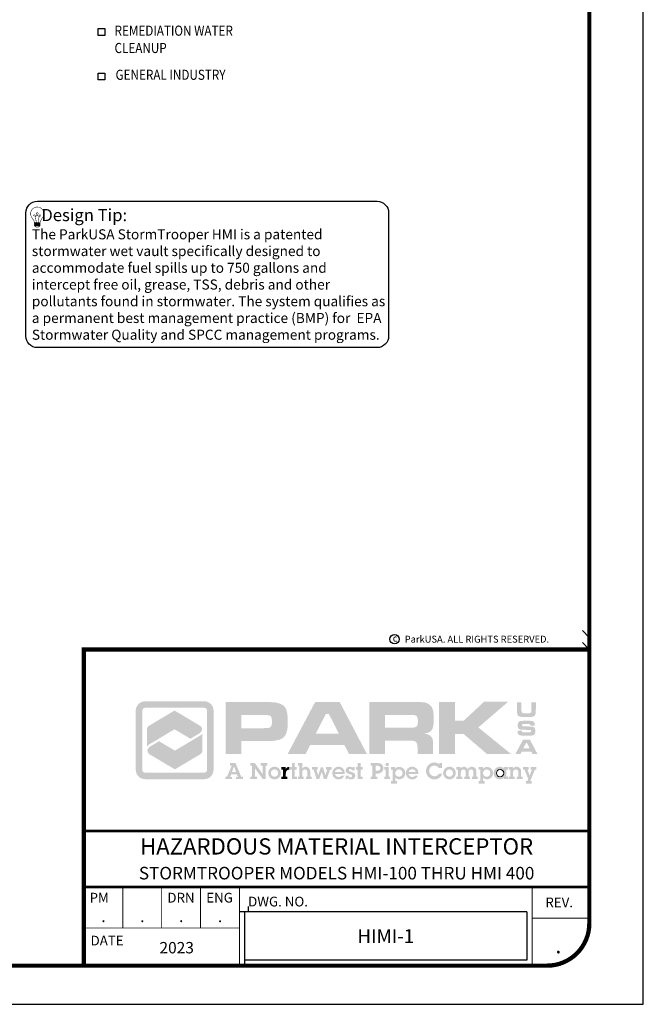
# Model space of a CAD drawing. Extents: x 21 to 564, y 7 to 358.
# Drawn here: x 440 to 564, y 7 to 202 of the extents above; entities that cross this region are included whole.
import ezdxf
from ezdxf.enums import TextEntityAlignment as Align

# ---------------------------------------------------------------- set-up
doc = ezdxf.new("R2010")
doc.units = 0
doc.header["$MEASUREMENT"] = 0
for name, color, linetype in [('DIM', 1, 'Continuous'), ('Layer 1', 7, 'Continuous'), ('SHT', 1, 'Continuous'), ('SPECS', 7, 'Continuous')]:
    doc.layers.add(name, color=color, linetype=linetype)
doc.layers.add('NO PRINT', color=7, linetype='Continuous', plot=False)
doc.styles.add('COMPLEX', font='helv.shx')
doc.styles.add('SIMPLEX', font='SIMPLEX', dxfattribs={"width": 0.9})

# ---------------------------------------------------------------- blocks, each defined once
blk = doc.blocks.new('A$Cc76bf708')
at = {"layer": 'Layer 1', "true_color": 0x0092cb}
h = blk.add_hatch(color=142, dxfattribs=at)
h.dxf.hatch_style = 2
edge = h.paths.add_edge_path()
edge.add_spline(control_points=[(9.743, 4.2), (9.743, 4.2), (4.963, 4.2), (4.963, 4.2), (4.542, 4.2), (4.2, 4.542), (4.2, 4.963), (4.2, 4.963), (4.2, 9.743), (4.2, 9.743), (4.2, 10.164), (4.542, 10.506), (4.963, 10.506), (4.963, 10.506), (9.743, 10.506), (9.743, 10.506), (10.164, 10.506), (10.506, 10.164), (10.506, 9.743), (10.506, 9.743), (10.506, 4.963), (10.506, 4.963), (10.506, 4.542), (10.164, 4.2), (9.743, 4.2)], knot_values=[0, 0, 0, 0, 1, 1, 1, 2, 2, 2, 3, 3, 3, 4, 4, 4, 5, 5, 5, 6, 6, 6, 7, 7, 7, 8, 8, 8, 8], degree=3, periodic=0)
edge = h.paths.add_edge_path()
edge.add_spline(control_points=[(4.963, 9.979), (4.833, 9.979), (4.727, 9.873), (4.727, 9.743), (4.727, 9.743), (4.727, 4.963), (4.727, 4.963), (4.727, 4.833), (4.833, 4.727), (4.963, 4.727), (4.963, 4.727), (9.743, 4.727), (9.743, 4.727), (9.873, 4.727), (9.979, 4.833), (9.979, 4.963), (9.979, 4.963), (9.979, 9.743), (9.979, 9.743), (9.979, 9.873), (9.873, 9.979), (9.743, 9.979), (9.743, 9.979), (4.963, 9.979), (4.963, 9.979)], knot_values=[0, 0, 0, 0, 1, 1, 1, 2, 2, 2, 3, 3, 3, 4, 4, 4, 5, 5, 5, 6, 6, 6, 7, 7, 7, 8, 8, 8, 8], degree=3, periodic=0)
at = {"layer": 'Layer 1', "true_color": 0x004677}
h = blk.add_hatch(color=156, dxfattribs=at)
edge = h.paths.add_edge_path()
edge.add_spline(control_points=[(11.475, 6.25), (11.475, 6.25), (11.475, 10.449), (11.475, 10.449), (11.475, 10.449), (14.352, 10.449), (14.352, 10.449), (14.922, 10.449), (15.289, 10.438), (15.453, 10.415), (15.87, 10.36), (16.151, 10.226), (16.298, 10.014), (16.444, 9.802), (16.518, 9.423), (16.518, 8.877), (16.518, 8.358), (16.457, 7.994), (16.336, 7.785), (16.254, 7.643), (16.139, 7.536), (15.992, 7.462), (15.844, 7.388), (15.642, 7.337), (15.386, 7.308), (15.203, 7.287), (14.863, 7.277), (14.364, 7.277), (14.364, 7.277), (12.755, 7.277), (12.755, 7.277), (12.755, 7.277), (12.755, 6.25), (12.755, 6.25), (12.755, 6.25), (11.475, 6.25), (11.475, 6.25)], knot_values=[0, 0, 0, 0, 1, 1, 1, 2, 2, 2, 3, 3, 3, 4, 4, 4, 5, 5, 5, 6, 6, 6, 7, 7, 7, 8, 8, 8, 9, 9, 9, 10, 10, 10, 11, 11, 11, 12, 12, 12, 12], degree=3, periodic=0)
edge = h.paths.add_edge_path()
edge.add_spline(control_points=[(12.755, 8.326), (12.755, 8.326), (14.355, 8.326), (14.355, 8.326), (14.646, 8.328), (14.824, 8.333), (14.889, 8.339), (14.953, 8.345), (15.011, 8.361), (15.063, 8.388), (15.128, 8.423), (15.173, 8.476), (15.198, 8.546), (15.223, 8.617), (15.235, 8.727), (15.235, 8.877), (15.235, 9.027), (15.219, 9.137), (15.189, 9.206), (15.158, 9.276), (15.104, 9.326), (15.026, 9.357), (14.968, 9.38), (14.745, 9.394), (14.355, 9.4), (14.355, 9.4), (12.755, 9.4), (12.755, 9.4), (12.755, 9.4), (12.755, 8.326), (12.755, 8.326)], knot_values=[0, 0, 0, 0, 1, 1, 1, 2, 2, 2, 3, 3, 3, 4, 4, 4, 5, 5, 5, 6, 6, 6, 7, 7, 7, 8, 8, 8, 9, 9, 9, 10, 10, 10, 10], degree=3, periodic=0)
h = blk.add_hatch(color=156, dxfattribs=at)
h.paths.add_polyline_path([(21.467, 6.25), (21.107, 6.96), (18.329, 6.96), (17.969, 6.25), (16.508, 6.25), (18.735, 10.449), (20.723, 10.449), (22.919, 6.25)])
h.paths.add_polyline_path([(20.658, 7.88), (19.849, 9.471), (19.594, 9.471), (18.784, 7.88)])
h = blk.add_hatch(color=156, dxfattribs=at)
edge = h.paths.add_edge_path()
edge.add_spline(control_points=[(23.11, 6.25), (23.11, 6.25), (23.11, 10.449), (23.11, 10.449), (23.11, 10.449), (26.202, 10.449), (26.202, 10.449), (26.928, 10.447), (27.363, 10.439), (27.507, 10.426), (27.65, 10.413), (27.789, 10.365), (27.922, 10.283), (28.082, 10.187), (28.192, 10.054), (28.251, 9.885), (28.311, 9.715), (28.34, 9.449), (28.34, 9.086), (28.34, 8.781), (28.321, 8.556), (28.283, 8.413), (28.246, 8.269), (28.174, 8.154), (28.07, 8.068), (27.957, 7.976), (27.787, 7.912), (27.559, 7.877), (27.828, 7.857), (28.02, 7.78), (28.137, 7.646), (28.205, 7.566), (28.248, 7.47), (28.267, 7.356), (28.285, 7.242), (28.294, 7.003), (28.294, 6.64), (28.294, 6.64), (28.294, 6.25), (28.294, 6.25), (28.294, 6.25), (27.033, 6.25), (27.033, 6.25), (27.033, 6.25), (27.033, 6.474), (27.033, 6.474), (27.033, 6.708), (27.024, 6.875), (27.007, 6.974), (26.989, 7.074), (26.957, 7.15), (26.91, 7.203), (26.863, 7.253), (26.797, 7.284), (26.714, 7.297), (26.631, 7.311), (26.457, 7.317), (26.193, 7.317), (26.193, 7.317), (24.39, 7.317), (24.39, 7.317), (24.39, 7.317), (24.39, 6.25), (24.39, 6.25), (24.39, 6.25), (23.11, 6.25), (23.11, 6.25)], knot_values=[0, 0, 0, 0, 1, 1, 1, 2, 2, 2, 3, 3, 3, 4, 4, 4, 5, 5, 5, 6, 6, 6, 7, 7, 7, 8, 8, 8, 9, 9, 9, 10, 10, 10, 11, 11, 11, 12, 12, 12, 13, 13, 13, 14, 14, 14, 15, 15, 15, 16, 16, 16, 17, 17, 17, 18, 18, 18, 19, 19, 19, 20, 20, 20, 21, 21, 21, 22, 22, 22, 22], degree=3, periodic=0)
edge = h.paths.add_edge_path()
edge.add_spline(control_points=[(24.39, 8.366), (24.39, 8.366), (26.19, 8.366), (26.19, 8.366), (26.504, 8.373), (26.691, 8.378), (26.751, 8.383), (26.812, 8.388), (26.864, 8.404), (26.907, 8.431), (26.962, 8.466), (27.001, 8.518), (27.024, 8.586), (27.046, 8.655), (27.057, 8.759), (27.057, 8.899), (27.057, 9.036), (27.045, 9.139), (27.019, 9.206), (26.993, 9.274), (26.949, 9.323), (26.885, 9.354), (26.84, 9.374), (26.786, 9.387), (26.724, 9.391), (26.661, 9.395), (26.482, 9.398), (26.187, 9.4), (26.187, 9.4), (24.39, 9.4), (24.39, 9.4), (24.39, 9.4), (24.39, 8.366), (24.39, 8.366)], knot_values=[0, 0, 0, 0, 1, 1, 1, 2, 2, 2, 3, 3, 3, 4, 4, 4, 5, 5, 5, 6, 6, 6, 7, 7, 7, 8, 8, 8, 9, 9, 9, 10, 10, 10, 11, 11, 11, 11], degree=3, periodic=0)
for points in [[(28.78, 10.449), (30.06, 10.449), (30.06, 8.926), (30.762, 8.926), (32.423, 10.477), (34.38, 10.477), (31.952, 8.388), (34.586, 6.25), (32.641, 6.25), (30.762, 7.856), (30.06, 7.856), (30.06, 6.25), (28.78, 6.25)], [(13.843, 5.516), (14.469, 4.636), (14.469, 5.306), (14.326, 5.306), (14.326, 5.516), (14.861, 5.516), (14.861, 5.306), (14.72, 5.306), (14.72, 4.202), (14.486, 4.202), (13.867, 5.067), (13.867, 4.412), (14.011, 4.412), (14.011, 4.202), (13.475, 4.202), (13.475, 4.412), (13.617, 4.412), (13.617, 5.306), (13.475, 5.306), (13.475, 5.516)], [(17.075, 5.516), (17.075, 5.185), (17.242, 5.185), (17.242, 4.975), (17.075, 4.975), (17.075, 4.412), (17.253, 4.412), (17.253, 4.202), (16.85, 4.202), (16.85, 4.975), (16.696, 4.975), (16.696, 5.185), (16.85, 5.185), (16.85, 5.516)], [(18.945, 5.185), (18.945, 4.975), (18.836, 4.975), (18.978, 4.513), (18.98, 4.513), (19.186, 5.148), (19.37, 5.148), (19.561, 4.513), (19.563, 4.513), (19.714, 4.975), (19.602, 4.975), (19.602, 5.185), (20.065, 5.185), (20.065, 4.975), (19.935, 4.975), (19.666, 4.202), (19.449, 4.202), (19.27, 4.78), (19.059, 4.202), (18.849, 4.202), (18.613, 4.975), (18.49, 4.975), (18.49, 5.185)], [(22.412, 5.516), (22.412, 5.185), (22.579, 5.185), (22.579, 4.975), (22.412, 4.975), (22.412, 4.412), (22.59, 4.412), (22.59, 4.202), (22.187, 4.202), (22.187, 4.975), (22.033, 4.975), (22.033, 5.185), (22.187, 5.185), (22.187, 5.516)], [(36.031, 5.185), (36.031, 4.975), (35.936, 4.975), (36.111, 4.494), (36.296, 4.975), (36.201, 4.975), (36.201, 5.185), (36.659, 5.185), (36.659, 4.975), (36.536, 4.975), (36.155, 4.053), (36.284, 4.053), (36.284, 3.843), (35.805, 3.843), (35.805, 4.053), (35.928, 4.053), (35.995, 4.215), (35.696, 4.975), (35.568, 4.975), (35.568, 5.185)]]:
    blk.add_hatch(color=156, dxfattribs=at).paths.add_polyline_path(points)
at = {"layer": 'Layer 1', "true_color": 0x0092cb}
h = blk.add_hatch(color=142, dxfattribs=at)
edge = h.paths.add_edge_path()
edge.add_spline(control_points=[(35.089, 10.415), (35.089, 10.415), (35.446, 10.415), (35.446, 10.415), (35.446, 10.415), (35.446, 9.877), (35.446, 9.877), (35.448, 9.753), (35.452, 9.675), (35.459, 9.642), (35.468, 9.596), (35.498, 9.566), (35.548, 9.552), (35.598, 9.538), (35.699, 9.53), (35.852, 9.53), (35.975, 9.53), (36.061, 9.534), (36.109, 9.541), (36.157, 9.548), (36.19, 9.563), (36.211, 9.584), (36.224, 9.599), (36.233, 9.617), (36.238, 9.638), (36.244, 9.659), (36.248, 9.695), (36.251, 9.747), (36.254, 9.8), (36.255, 9.843), (36.255, 9.877), (36.255, 9.877), (36.255, 10.415), (36.255, 10.415), (36.255, 10.415), (36.612, 10.415), (36.612, 10.415), (36.612, 10.415), (36.612, 9.877), (36.612, 9.877), (36.608, 9.689), (36.602, 9.567), (36.594, 9.509), (36.58, 9.411), (36.533, 9.338), (36.454, 9.293), (36.408, 9.266), (36.345, 9.249), (36.262, 9.239), (36.18, 9.23), (36.044, 9.226), (35.856, 9.226), (35.714, 9.226), (35.605, 9.228), (35.529, 9.233), (35.452, 9.238), (35.385, 9.248), (35.328, 9.261), (35.203, 9.291), (35.13, 9.366), (35.109, 9.488), (35.101, 9.534), (35.096, 9.576), (35.094, 9.614), (35.092, 9.652), (35.09, 9.739), (35.089, 9.877), (35.089, 9.877), (35.089, 10.415), (35.089, 10.415)], knot_values=[0, 0, 0, 0, 1, 1, 1, 2, 2, 2, 3, 3, 3, 4, 4, 4, 5, 5, 5, 6, 6, 6, 7, 7, 7, 8, 8, 8, 9, 9, 9, 10, 10, 10, 11, 11, 11, 12, 12, 12, 13, 13, 13, 14, 14, 14, 15, 15, 15, 16, 16, 16, 17, 17, 17, 18, 18, 18, 19, 19, 19, 20, 20, 20, 21, 21, 21, 22, 22, 22, 23, 23, 23, 23], degree=3, periodic=0)
h = blk.add_hatch(color=142, dxfattribs=at)
edge = h.paths.add_edge_path()
edge.add_spline(control_points=[(8.625, 7.475), (8.625, 7.475), (9.022, 7.713), (9.022, 7.713), (9.022, 7.713), (9.383, 7.929), (9.383, 7.929), (9.592, 8.055), (9.636, 8.293), (9.482, 8.463), (9.452, 8.495), (9.422, 8.52), (9.382, 8.544), (9.382, 8.544), (9.382, 8.544), (9.382, 8.544), (8.988, 8.778), (7.342, 9.755), (7.342, 9.755), (7.342, 9.755), (5.389, 8.595), (5.389, 8.595), (5.222, 8.528), (5.109, 8.391), (5.109, 8.235), (5.109, 8.235), (5.109, 6.811), (5.109, 6.81), (5.142, 6.922), (5.278, 7.009), (5.306, 7.026), (5.306, 7.026), (6.059, 7.473), (6.059, 7.473), (6.059, 7.473), (6.057, 7.474), (6.057, 7.474), (6.057, 7.474), (7.342, 8.238), (7.342, 8.238), (7.342, 8.238), (8.625, 7.475), (8.625, 7.475), (8.625, 7.475), (8.625, 7.475), (8.625, 7.475)], knot_values=[0, 0, 0, 0, 1, 1, 1, 2, 2, 2, 3, 3, 3, 4, 4, 4, 5, 5, 5, 6, 6, 6, 7, 7, 7, 8, 8, 8, 9, 9, 9, 10, 10, 10, 11, 11, 11, 12, 12, 12, 13, 13, 13, 14, 14, 14, 15, 15, 15, 15], degree=3, periodic=0)
h = blk.add_hatch(color=142, dxfattribs=at)
edge = h.paths.add_edge_path()
edge.add_spline(control_points=[(35.133, 8.126), (35.133, 8.126), (35.479, 8.126), (35.479, 8.126), (35.479, 8.068), (35.49, 8.031), (35.514, 8.014), (35.532, 8.004), (35.554, 7.997), (35.581, 7.995), (35.608, 7.993), (35.694, 7.992), (35.838, 7.99), (35.989, 7.991), (36.08, 7.992), (36.11, 7.993), (36.141, 7.995), (36.165, 7.999), (36.183, 8.007), (36.209, 8.018), (36.222, 8.047), (36.222, 8.095), (36.222, 8.13), (36.213, 8.153), (36.194, 8.165), (36.176, 8.177), (36.138, 8.183), (36.08, 8.185), (36.036, 8.185), (35.943, 8.188), (35.8, 8.195), (35.654, 8.202), (35.559, 8.206), (35.515, 8.207), (35.429, 8.21), (35.363, 8.218), (35.317, 8.231), (35.271, 8.245), (35.235, 8.267), (35.21, 8.297), (35.165, 8.347), (35.143, 8.432), (35.143, 8.55), (35.143, 8.682), (35.169, 8.775), (35.219, 8.83), (35.257, 8.872), (35.316, 8.899), (35.396, 8.911), (35.475, 8.922), (35.637, 8.928), (35.881, 8.928), (36.053, 8.928), (36.175, 8.923), (36.244, 8.914), (36.352, 8.899), (36.426, 8.869), (36.466, 8.824), (36.506, 8.779), (36.526, 8.703), (36.526, 8.597), (36.526, 8.587), (36.526, 8.569), (36.525, 8.542), (36.525, 8.542), (36.179, 8.542), (36.179, 8.542), (36.178, 8.574), (36.175, 8.597), (36.171, 8.609), (36.167, 8.621), (36.158, 8.631), (36.146, 8.638), (36.13, 8.647), (36.103, 8.653), (36.064, 8.656), (36.025, 8.658), (35.943, 8.66), (35.817, 8.66), (35.665, 8.66), (35.573, 8.655), (35.539, 8.645), (35.506, 8.636), (35.49, 8.61), (35.49, 8.567), (35.49, 8.526), (35.506, 8.5), (35.539, 8.491), (35.567, 8.484), (35.693, 8.477), (35.918, 8.47), (36.108, 8.464), (36.234, 8.457), (36.298, 8.45), (36.362, 8.442), (36.413, 8.427), (36.451, 8.405), (36.494, 8.38), (36.524, 8.344), (36.542, 8.299), (36.559, 8.254), (36.568, 8.19), (36.568, 8.106), (36.568, 7.995), (36.553, 7.913), (36.524, 7.859), (36.501, 7.82), (36.47, 7.79), (36.43, 7.771), (36.391, 7.751), (36.335, 7.738), (36.262, 7.731), (36.185, 7.724), (36.041, 7.721), (35.83, 7.721), (35.654, 7.721), (35.524, 7.725), (35.44, 7.735), (35.356, 7.744), (35.292, 7.76), (35.25, 7.783), (35.206, 7.809), (35.175, 7.842), (35.158, 7.883), (35.142, 7.924), (35.133, 7.987), (35.133, 8.071), (35.133, 8.071), (35.133, 8.126), (35.133, 8.126)], knot_values=[0, 0, 0, 0, 1, 1, 1, 2, 2, 2, 3, 3, 3, 4, 4, 4, 5, 5, 5, 6, 6, 6, 7, 7, 7, 8, 8, 8, 9, 9, 9, 10, 10, 10, 11, 11, 11, 12, 12, 12, 13, 13, 13, 14, 14, 14, 15, 15, 15, 16, 16, 16, 17, 17, 17, 18, 18, 18, 19, 19, 19, 20, 20, 20, 21, 21, 21, 22, 22, 22, 23, 23, 23, 24, 24, 24, 25, 25, 25, 26, 26, 26, 27, 27, 27, 28, 28, 28, 29, 29, 29, 30, 30, 30, 31, 31, 31, 32, 32, 32, 33, 33, 33, 34, 34, 34, 35, 35, 35, 36, 36, 36, 37, 37, 37, 38, 38, 38, 39, 39, 39, 40, 40, 40, 41, 41, 41, 42, 42, 42, 43, 43, 43, 43], degree=3, periodic=0)
at = {"layer": 'Layer 1', "true_color": 0x8fad15}
h = blk.add_hatch(color=54, dxfattribs=at)
edge = h.paths.add_edge_path()
edge.add_spline(control_points=[(9.434, 7.743), (9.434, 7.743), (8.654, 7.276), (8.654, 7.276), (8.654, 7.276), (8.656, 7.274), (8.656, 7.274), (8.656, 7.274), (7.371, 6.511), (7.371, 6.511), (7.371, 6.511), (6.088, 7.273), (6.088, 7.273), (6.088, 7.273), (5.507, 6.929), (5.507, 6.929), (5.507, 6.929), (5.341, 6.83), (5.341, 6.83), (5.124, 6.701), (5.078, 6.456), (5.236, 6.281), (5.261, 6.254), (5.285, 6.233), (5.316, 6.212), (5.34, 6.195), (5.366, 6.181), (5.394, 6.168), (5.394, 6.168), (7.371, 4.994), (7.371, 4.994), (7.371, 4.994), (9.35, 6.17), (9.35, 6.17), (9.502, 6.24), (9.604, 6.37), (9.604, 6.518), (9.604, 6.518), (9.604, 7.93), (9.604, 7.932), (9.599, 7.891), (9.55, 7.809), (9.434, 7.743), (9.434, 7.743), (9.434, 7.743), (9.434, 7.743)], knot_values=[0, 0, 0, 0, 1, 1, 1, 2, 2, 2, 3, 3, 3, 4, 4, 4, 5, 5, 5, 6, 6, 6, 7, 7, 7, 8, 8, 8, 9, 9, 9, 10, 10, 10, 11, 11, 11, 12, 12, 12, 13, 13, 13, 14, 14, 14, 15, 15, 15, 15], degree=3, periodic=0)
at = {"layer": 'Layer 1', "true_color": 0x0092cb}
h = blk.add_hatch(color=142, dxfattribs=at)
h.paths.add_polyline_path([(36.34, 6.233), (36.24, 6.432), (35.464, 6.432), (35.364, 6.233), (34.956, 6.233), (35.578, 7.405), (36.132, 7.405), (36.746, 6.233)])
h.paths.add_polyline_path([(36.114, 6.688), (35.888, 7.132), (35.817, 7.132), (35.591, 6.688)])
at = {"layer": 'Layer 1', "true_color": 0x004677}
h = blk.add_hatch(color=156, dxfattribs=at)
h.paths.add_polyline_path([(12.277, 5.516), (12.738, 4.412), (12.877, 4.412), (12.877, 4.202), (12.323, 4.202), (12.323, 4.386), (12.469, 4.386), (12.392, 4.583), (11.93, 4.583), (11.854, 4.386), (11.996, 4.386), (11.996, 4.202), (11.46, 4.202), (11.46, 4.412), (11.6, 4.412), (11.983, 5.306), (11.838, 5.306), (11.838, 5.516)])
h.paths.add_polyline_path([(12.162, 5.227), (11.994, 4.776), (12.329, 4.776), (12.163, 5.227)])
h = blk.add_hatch(color=156, dxfattribs=at)
edge = h.paths.add_edge_path()
edge.add_spline(control_points=[(15.443, 4.176), (15.156, 4.176), (14.929, 4.415), (14.929, 4.697), (14.929, 4.984), (15.165, 5.214), (15.448, 5.214), (15.728, 5.214), (15.96, 4.982), (15.96, 4.699), (15.96, 4.412), (15.73, 4.176), (15.443, 4.176)], knot_values=[0, 0, 0, 0, 1, 1, 1, 2, 2, 2, 3, 3, 3, 4, 4, 4, 4], degree=3, periodic=0)
edge = h.paths.add_edge_path()
edge.add_spline(control_points=[(15.739, 4.693), (15.739, 4.853), (15.612, 4.993), (15.446, 4.993), (15.286, 4.993), (15.15, 4.861), (15.15, 4.699), (15.15, 4.539), (15.273, 4.397), (15.443, 4.397), (15.612, 4.397), (15.739, 4.535), (15.739, 4.693)], knot_values=[0, 0, 0, 0, 1, 1, 1, 2, 2, 2, 3, 3, 3, 4, 4, 4, 4], degree=3, periodic=0)
h = blk.add_hatch(color=156, dxfattribs=at)
edge = h.paths.add_edge_path()
edge.add_spline(control_points=[(16.635, 4.966), (16.53, 4.96), (16.468, 4.925), (16.418, 4.87), (16.368, 4.816), (16.357, 4.743), (16.357, 4.667), (16.357, 4.667), (16.357, 4.412), (16.357, 4.412), (16.357, 4.412), (16.484, 4.412), (16.484, 4.412), (16.484, 4.412), (16.484, 4.202), (16.484, 4.202), (16.484, 4.202), (16.006, 4.202), (16.006, 4.202), (16.006, 4.202), (16.006, 4.412), (16.006, 4.412), (16.006, 4.412), (16.133, 4.412), (16.133, 4.412), (16.133, 4.412), (16.133, 4.975), (16.133, 4.975), (16.133, 4.975), (16.006, 4.975), (16.006, 4.975), (16.006, 4.975), (16.006, 5.185), (16.006, 5.185), (16.006, 5.185), (16.341, 5.185), (16.341, 5.185), (16.341, 5.185), (16.341, 5.017), (16.341, 5.017), (16.396, 5.129), (16.504, 5.19), (16.635, 5.196), (16.635, 5.196), (16.635, 4.966), (16.635, 4.966)], knot_values=[0, 0, 0, 0, 1, 1, 1, 2, 2, 2, 3, 3, 3, 4, 4, 4, 5, 5, 5, 6, 6, 6, 7, 7, 7, 8, 8, 8, 9, 9, 9, 10, 10, 10, 11, 11, 11, 12, 12, 12, 13, 13, 13, 14, 14, 14, 15, 15, 15, 15], degree=3, periodic=0)
h = blk.add_hatch(color=156, dxfattribs=at)
edge = h.paths.add_edge_path()
edge.add_spline(control_points=[(17.682, 5.516), (17.682, 5.516), (17.682, 5.037), (17.682, 5.037), (17.747, 5.15), (17.852, 5.207), (17.977, 5.207), (18.14, 5.207), (18.336, 5.081), (18.336, 4.787), (18.336, 4.787), (18.336, 4.412), (18.336, 4.412), (18.336, 4.412), (18.463, 4.412), (18.463, 4.412), (18.463, 4.412), (18.463, 4.202), (18.463, 4.202), (18.463, 4.202), (17.984, 4.202), (17.984, 4.202), (17.984, 4.202), (17.984, 4.412), (17.984, 4.412), (17.984, 4.412), (18.111, 4.412), (18.111, 4.412), (18.111, 4.412), (18.111, 4.758), (18.111, 4.758), (18.111, 4.975), (17.942, 4.986), (17.899, 4.986), (17.813, 4.986), (17.682, 4.932), (17.682, 4.754), (17.682, 4.754), (17.682, 4.412), (17.682, 4.412), (17.682, 4.412), (17.809, 4.412), (17.809, 4.412), (17.809, 4.412), (17.809, 4.202), (17.809, 4.202), (17.809, 4.202), (17.331, 4.202), (17.331, 4.202), (17.331, 4.202), (17.331, 4.412), (17.331, 4.412), (17.331, 4.412), (17.458, 4.412), (17.458, 4.412), (17.458, 4.412), (17.458, 5.306), (17.458, 5.306), (17.458, 5.306), (17.331, 5.306), (17.331, 5.306), (17.331, 5.306), (17.331, 5.516), (17.331, 5.516), (17.331, 5.516), (17.682, 5.516), (17.682, 5.516)], knot_values=[0, 0, 0, 0, 1, 1, 1, 2, 2, 2, 3, 3, 3, 4, 4, 4, 5, 5, 5, 6, 6, 6, 7, 7, 7, 8, 8, 8, 9, 9, 9, 10, 10, 10, 11, 11, 11, 12, 12, 12, 13, 13, 13, 14, 14, 14, 15, 15, 15, 16, 16, 16, 17, 17, 17, 18, 18, 18, 19, 19, 19, 20, 20, 20, 21, 21, 21, 22, 22, 22, 22], degree=3, periodic=0)
h = blk.add_hatch(color=156, dxfattribs=at)
edge = h.paths.add_edge_path()
edge.add_spline(control_points=[(21.131, 4.608), (21.131, 4.608), (20.336, 4.608), (20.336, 4.608), (20.365, 4.472), (20.492, 4.373), (20.63, 4.373), (20.728, 4.373), (20.811, 4.41), (20.868, 4.491), (20.868, 4.491), (21.101, 4.491), (21.101, 4.491), (21.021, 4.294), (20.833, 4.176), (20.638, 4.176), (20.352, 4.176), (20.121, 4.4), (20.121, 4.689), (20.121, 4.977), (20.336, 5.214), (20.632, 5.214), (20.84, 5.214), (21.138, 5.07), (21.138, 4.688), (21.138, 4.669), (21.135, 4.631), (21.131, 4.608)], knot_values=[0, 0, 0, 0, 1, 1, 1, 2, 2, 2, 3, 3, 3, 4, 4, 4, 5, 5, 5, 6, 6, 6, 7, 7, 7, 8, 8, 8, 9, 9, 9, 9], degree=3, periodic=0)
edge = h.paths.add_edge_path()
edge.add_spline(control_points=[(20.93, 4.781), (20.89, 4.925), (20.767, 5.013), (20.621, 5.013), (20.494, 5.013), (20.365, 4.918), (20.334, 4.781), (20.334, 4.781), (20.93, 4.781), (20.93, 4.781)], knot_values=[0, 0, 0, 0, 1, 1, 1, 2, 2, 2, 3, 3, 3, 3], degree=3, periodic=0)
h = blk.add_hatch(color=156, dxfattribs=at)
edge = h.paths.add_edge_path()
edge.add_spline(control_points=[(21.762, 5.185), (21.762, 5.185), (21.928, 5.185), (21.928, 5.185), (21.928, 5.185), (21.928, 4.918), (21.928, 4.918), (21.928, 4.918), (21.711, 4.918), (21.711, 4.918), (21.707, 4.986), (21.655, 5.034), (21.584, 5.034), (21.517, 5.034), (21.458, 4.995), (21.458, 4.931), (21.458, 4.866), (21.497, 4.827), (21.62, 4.802), (21.882, 4.746), (21.987, 4.656), (21.987, 4.485), (21.987, 4.286), (21.819, 4.176), (21.635, 4.176), (21.536, 4.176), (21.446, 4.207), (21.381, 4.283), (21.381, 4.283), (21.381, 4.202), (21.381, 4.202), (21.381, 4.202), (21.21, 4.202), (21.21, 4.202), (21.21, 4.202), (21.21, 4.487), (21.21, 4.487), (21.21, 4.487), (21.44, 4.487), (21.44, 4.487), (21.447, 4.397), (21.508, 4.34), (21.598, 4.34), (21.67, 4.34), (21.733, 4.391), (21.733, 4.461), (21.733, 4.542), (21.674, 4.57), (21.565, 4.596), (21.331, 4.651), (21.206, 4.728), (21.206, 4.908), (21.206, 5.091), (21.357, 5.205), (21.539, 5.205), (21.648, 5.205), (21.716, 5.175), (21.762, 5.116), (21.762, 5.116), (21.762, 5.185), (21.762, 5.185)], knot_values=[0, 0, 0, 0, 1, 1, 1, 2, 2, 2, 3, 3, 3, 4, 4, 4, 5, 5, 5, 6, 6, 6, 7, 7, 7, 8, 8, 8, 9, 9, 9, 10, 10, 10, 11, 11, 11, 12, 12, 12, 13, 13, 13, 14, 14, 14, 15, 15, 15, 16, 16, 16, 17, 17, 17, 18, 18, 18, 19, 19, 19, 20, 20, 20, 20], degree=3, periodic=0)
h = blk.add_hatch(color=156, dxfattribs=at)
edge = h.paths.add_edge_path()
edge.add_spline(control_points=[(23.772, 5.516), (24.206, 5.516), (24.265, 5.229), (24.265, 5.087), (24.265, 4.886), (24.123, 4.656), (23.825, 4.656), (23.825, 4.656), (23.623, 4.656), (23.623, 4.656), (23.623, 4.656), (23.623, 4.412), (23.623, 4.412), (23.623, 4.412), (23.766, 4.412), (23.766, 4.412), (23.766, 4.412), (23.766, 4.202), (23.766, 4.202), (23.766, 4.202), (23.231, 4.202), (23.231, 4.202), (23.231, 4.202), (23.231, 4.412), (23.231, 4.412), (23.231, 4.412), (23.372, 4.412), (23.372, 4.412), (23.372, 4.412), (23.372, 5.306), (23.372, 5.306), (23.372, 5.306), (23.231, 5.306), (23.231, 5.306), (23.231, 5.306), (23.231, 5.516), (23.231, 5.516), (23.231, 5.516), (23.772, 5.516), (23.772, 5.516)], knot_values=[0, 0, 0, 0, 1, 1, 1, 2, 2, 2, 3, 3, 3, 4, 4, 4, 5, 5, 5, 6, 6, 6, 7, 7, 7, 8, 8, 8, 9, 9, 9, 10, 10, 10, 11, 11, 11, 12, 12, 12, 13, 13, 13, 13], degree=3, periodic=0)
edge = h.paths.add_edge_path()
edge.add_spline(control_points=[(23.799, 4.883), (23.976, 4.883), (24.013, 5.019), (24.013, 5.087), (24.013, 5.188), (23.939, 5.288), (23.786, 5.288), (23.786, 5.288), (23.623, 5.288), (23.623, 5.288), (23.623, 5.288), (23.623, 4.883), (23.623, 4.883), (23.623, 4.883), (23.799, 4.883), (23.799, 4.883)], knot_values=[0, 0, 0, 0, 1, 1, 1, 2, 2, 2, 3, 3, 3, 4, 4, 4, 5, 5, 5, 5], degree=3, periodic=0)
h = blk.add_hatch(color=156, dxfattribs=at)
h.paths.add_polyline_path([(24.681, 5.185), (24.681, 4.412), (24.808, 4.412), (24.808, 4.202), (24.327, 4.202), (24.327, 4.412), (24.456, 4.412), (24.456, 4.975), (24.329, 4.975), (24.329, 5.185)])
h.paths.add_polyline_path([(24.681, 5.516), (24.681, 5.278), (24.456, 5.278), (24.456, 5.516)])
h = blk.add_hatch(color=156, dxfattribs=at)
edge = h.paths.add_edge_path()
edge.add_spline(control_points=[(25.56, 4.187), (25.422, 4.187), (25.303, 4.242), (25.227, 4.34), (25.227, 4.34), (25.227, 4.053), (25.227, 4.053), (25.227, 4.053), (25.354, 4.053), (25.354, 4.053), (25.354, 4.053), (25.354, 3.843), (25.354, 3.843), (25.354, 3.843), (24.876, 3.843), (24.876, 3.843), (24.876, 3.843), (24.876, 4.053), (24.876, 4.053), (24.876, 4.053), (25.001, 4.053), (25.001, 4.053), (25.001, 4.053), (25.001, 4.975), (25.001, 4.975), (25.001, 4.975), (24.876, 4.975), (24.876, 4.975), (24.876, 4.975), (24.876, 5.185), (24.876, 5.185), (24.876, 5.185), (25.227, 5.185), (25.227, 5.185), (25.227, 5.185), (25.227, 5.03), (25.227, 5.03), (25.299, 5.142), (25.417, 5.196), (25.549, 5.196), (25.833, 5.196), (26.05, 4.962), (26.05, 4.689), (26.05, 4.426), (25.836, 4.187), (25.56, 4.187)], knot_values=[0, 0, 0, 0, 1, 1, 1, 2, 2, 2, 3, 3, 3, 4, 4, 4, 5, 5, 5, 6, 6, 6, 7, 7, 7, 8, 8, 8, 9, 9, 9, 10, 10, 10, 11, 11, 11, 12, 12, 12, 13, 13, 13, 14, 14, 14, 15, 15, 15, 15], degree=3, periodic=0)
edge = h.paths.add_edge_path()
edge.add_spline(control_points=[(25.818, 4.689), (25.818, 4.855), (25.687, 4.989), (25.525, 4.989), (25.362, 4.989), (25.225, 4.861), (25.225, 4.691), (25.225, 4.531), (25.356, 4.395), (25.522, 4.395), (25.684, 4.395), (25.818, 4.526), (25.818, 4.689)], knot_values=[0, 0, 0, 0, 1, 1, 1, 2, 2, 2, 3, 3, 3, 4, 4, 4, 4], degree=3, periodic=0)
h = blk.add_hatch(color=156, dxfattribs=at)
edge = h.paths.add_edge_path()
edge.add_spline(control_points=[(27.093, 4.608), (27.093, 4.608), (26.298, 4.608), (26.298, 4.608), (26.328, 4.472), (26.455, 4.373), (26.593, 4.373), (26.69, 4.373), (26.773, 4.41), (26.83, 4.491), (26.83, 4.491), (27.064, 4.491), (27.064, 4.491), (26.983, 4.294), (26.795, 4.176), (26.6, 4.176), (26.315, 4.176), (26.083, 4.4), (26.083, 4.689), (26.083, 4.977), (26.298, 5.214), (26.595, 5.214), (26.803, 5.214), (27.101, 5.07), (27.101, 4.688), (27.101, 4.669), (27.097, 4.631), (27.093, 4.608)], knot_values=[0, 0, 0, 0, 1, 1, 1, 2, 2, 2, 3, 3, 3, 4, 4, 4, 5, 5, 5, 6, 6, 6, 7, 7, 7, 8, 8, 8, 9, 9, 9, 9], degree=3, periodic=0)
edge = h.paths.add_edge_path()
edge.add_spline(control_points=[(26.893, 4.781), (26.852, 4.925), (26.729, 5.013), (26.584, 5.013), (26.457, 5.013), (26.328, 4.918), (26.296, 4.781), (26.296, 4.781), (26.893, 4.781), (26.893, 4.781)], knot_values=[0, 0, 0, 0, 1, 1, 1, 2, 2, 2, 3, 3, 3, 3], degree=3, periodic=0)
h = blk.add_hatch(color=156, dxfattribs=at)
edge = h.paths.add_edge_path()
edge.add_spline(control_points=[(28.794, 5.521), (28.794, 5.521), (29, 5.521), (29, 5.521), (29, 5.521), (29, 5.102), (29, 5.102), (29, 5.102), (28.761, 5.102), (28.761, 5.102), (28.681, 5.232), (28.536, 5.302), (28.398, 5.302), (28.148, 5.302), (27.967, 5.113), (27.967, 4.868), (27.967, 4.636), (28.153, 4.435), (28.394, 4.435), (28.542, 4.435), (28.678, 4.502), (28.764, 4.634), (28.764, 4.634), (29.035, 4.634), (29.035, 4.634), (28.946, 4.362), (28.676, 4.176), (28.396, 4.176), (28.052, 4.176), (27.715, 4.456), (27.715, 4.87), (27.715, 5.245), (28.021, 5.551), (28.387, 5.551), (28.538, 5.551), (28.685, 5.501), (28.794, 5.389), (28.794, 5.389), (28.794, 5.521), (28.794, 5.521)], knot_values=[0, 0, 0, 0, 1, 1, 1, 2, 2, 2, 3, 3, 3, 4, 4, 4, 5, 5, 5, 6, 6, 6, 7, 7, 7, 8, 8, 8, 9, 9, 9, 10, 10, 10, 11, 11, 11, 12, 12, 12, 13, 13, 13, 13], degree=3, periodic=0)
h = blk.add_hatch(color=156, dxfattribs=at)
edge = h.paths.add_edge_path()
edge.add_spline(control_points=[(29.613, 4.176), (29.325, 4.176), (29.099, 4.415), (29.099, 4.697), (29.099, 4.984), (29.335, 5.214), (29.618, 5.214), (29.898, 5.214), (30.13, 4.982), (30.13, 4.699), (30.13, 4.412), (29.9, 4.176), (29.613, 4.176)], knot_values=[0, 0, 0, 0, 1, 1, 1, 2, 2, 2, 3, 3, 3, 4, 4, 4, 4], degree=3, periodic=0)
edge = h.paths.add_edge_path()
edge.add_spline(control_points=[(29.909, 4.693), (29.909, 4.853), (29.782, 4.993), (29.616, 4.993), (29.456, 4.993), (29.32, 4.861), (29.32, 4.699), (29.32, 4.539), (29.443, 4.397), (29.613, 4.397), (29.782, 4.397), (29.909, 4.535), (29.909, 4.693)], knot_values=[0, 0, 0, 0, 1, 1, 1, 2, 2, 2, 3, 3, 3, 4, 4, 4, 4], degree=3, periodic=0)
h = blk.add_hatch(color=156, dxfattribs=at)
edge = h.paths.add_edge_path()
edge.add_spline(control_points=[(31.423, 5.208), (31.499, 5.208), (31.569, 5.186), (31.626, 5.151), (31.738, 5.08), (31.784, 4.988), (31.784, 4.831), (31.784, 4.831), (31.784, 4.412), (31.784, 4.412), (31.784, 4.412), (31.911, 4.412), (31.911, 4.412), (31.911, 4.412), (31.911, 4.202), (31.911, 4.202), (31.911, 4.202), (31.433, 4.202), (31.433, 4.202), (31.433, 4.202), (31.433, 4.412), (31.433, 4.412), (31.433, 4.412), (31.56, 4.412), (31.56, 4.412), (31.56, 4.412), (31.56, 4.769), (31.56, 4.769), (31.56, 4.966), (31.427, 4.988), (31.37, 4.988), (31.326, 4.988), (31.158, 4.969), (31.158, 4.763), (31.158, 4.763), (31.158, 4.412), (31.158, 4.412), (31.158, 4.412), (31.285, 4.412), (31.285, 4.412), (31.285, 4.412), (31.285, 4.202), (31.285, 4.202), (31.285, 4.202), (30.807, 4.202), (30.807, 4.202), (30.807, 4.202), (30.807, 4.412), (30.807, 4.412), (30.807, 4.412), (30.934, 4.412), (30.934, 4.412), (30.934, 4.412), (30.934, 4.754), (30.934, 4.754), (30.934, 4.932), (30.838, 4.988), (30.742, 4.988), (30.63, 4.988), (30.533, 4.908), (30.533, 4.741), (30.533, 4.741), (30.533, 4.412), (30.533, 4.412), (30.533, 4.412), (30.66, 4.412), (30.66, 4.412), (30.66, 4.412), (30.66, 4.202), (30.66, 4.202), (30.66, 4.202), (30.181, 4.202), (30.181, 4.202), (30.181, 4.202), (30.181, 4.412), (30.181, 4.412), (30.181, 4.412), (30.308, 4.412), (30.308, 4.412), (30.308, 4.412), (30.308, 4.975), (30.308, 4.975), (30.308, 4.975), (30.181, 4.975), (30.181, 4.975), (30.181, 4.975), (30.181, 5.185), (30.181, 5.185), (30.181, 5.185), (30.512, 5.185), (30.512, 5.185), (30.512, 5.185), (30.512, 5.037), (30.512, 5.037), (30.575, 5.14), (30.671, 5.208), (30.796, 5.208), (30.923, 5.208), (31.042, 5.135), (31.101, 5.002), (31.155, 5.127), (31.287, 5.208), (31.423, 5.208)], knot_values=[0, 0, 0, 0, 1, 1, 1, 2, 2, 2, 3, 3, 3, 4, 4, 4, 5, 5, 5, 6, 6, 6, 7, 7, 7, 8, 8, 8, 9, 9, 9, 10, 10, 10, 11, 11, 11, 12, 12, 12, 13, 13, 13, 14, 14, 14, 15, 15, 15, 16, 16, 16, 17, 17, 17, 18, 18, 18, 19, 19, 19, 20, 20, 20, 21, 21, 21, 22, 22, 22, 23, 23, 23, 24, 24, 24, 25, 25, 25, 26, 26, 26, 27, 27, 27, 28, 28, 28, 29, 29, 29, 30, 30, 30, 31, 31, 31, 32, 32, 32, 33, 33, 33, 34, 34, 34, 34], degree=3, periodic=0)
h = blk.add_hatch(color=156, dxfattribs=at)
edge = h.paths.add_edge_path()
edge.add_spline(control_points=[(32.664, 4.187), (32.526, 4.187), (32.406, 4.242), (32.331, 4.34), (32.331, 4.34), (32.331, 4.053), (32.331, 4.053), (32.331, 4.053), (32.458, 4.053), (32.458, 4.053), (32.458, 4.053), (32.458, 3.843), (32.458, 3.843), (32.458, 3.843), (31.979, 3.843), (31.979, 3.843), (31.979, 3.843), (31.979, 4.053), (31.979, 4.053), (31.979, 4.053), (32.104, 4.053), (32.104, 4.053), (32.104, 4.053), (32.104, 4.975), (32.104, 4.975), (32.104, 4.975), (31.979, 4.975), (31.979, 4.975), (31.979, 4.975), (31.979, 5.185), (31.979, 5.185), (31.979, 5.185), (32.331, 5.185), (32.331, 5.185), (32.331, 5.185), (32.331, 5.03), (32.331, 5.03), (32.402, 5.142), (32.52, 5.196), (32.653, 5.196), (32.936, 5.196), (33.153, 4.962), (33.153, 4.689), (33.153, 4.426), (32.94, 4.187), (32.664, 4.187)], knot_values=[0, 0, 0, 0, 1, 1, 1, 2, 2, 2, 3, 3, 3, 4, 4, 4, 5, 5, 5, 6, 6, 6, 7, 7, 7, 8, 8, 8, 9, 9, 9, 10, 10, 10, 11, 11, 11, 12, 12, 12, 13, 13, 13, 14, 14, 14, 15, 15, 15, 15], degree=3, periodic=0)
edge = h.paths.add_edge_path()
edge.add_spline(control_points=[(32.921, 4.689), (32.921, 4.855), (32.791, 4.989), (32.629, 4.989), (32.465, 4.989), (32.329, 4.861), (32.329, 4.691), (32.329, 4.531), (32.459, 4.395), (32.625, 4.395), (32.787, 4.395), (32.921, 4.526), (32.921, 4.689)], knot_values=[0, 0, 0, 0, 1, 1, 1, 2, 2, 2, 3, 3, 3, 4, 4, 4, 4], degree=3, periodic=0)
h = blk.add_hatch(color=156, dxfattribs=at)
edge = h.paths.add_edge_path()
edge.add_spline(control_points=[(34.005, 5.185), (34.005, 5.185), (34.357, 5.185), (34.357, 5.185), (34.357, 5.185), (34.357, 4.975), (34.357, 4.975), (34.357, 4.975), (34.233, 4.975), (34.233, 4.975), (34.233, 4.975), (34.233, 4.412), (34.233, 4.412), (34.233, 4.412), (34.357, 4.412), (34.357, 4.412), (34.357, 4.412), (34.357, 4.202), (34.357, 4.202), (34.357, 4.202), (34.005, 4.202), (34.005, 4.202), (34.005, 4.202), (34.005, 4.334), (34.005, 4.334), (33.934, 4.226), (33.816, 4.176), (33.689, 4.176), (33.409, 4.176), (33.184, 4.408), (33.184, 4.688), (33.184, 4.966), (33.405, 5.21), (33.7, 5.21), (33.825, 5.21), (33.935, 5.153), (34.005, 5.045), (34.005, 5.045), (34.005, 5.185), (34.005, 5.185)], knot_values=[0, 0, 0, 0, 1, 1, 1, 2, 2, 2, 3, 3, 3, 4, 4, 4, 5, 5, 5, 6, 6, 6, 7, 7, 7, 8, 8, 8, 9, 9, 9, 10, 10, 10, 11, 11, 11, 12, 12, 12, 13, 13, 13, 13], degree=3, periodic=0)
edge = h.paths.add_edge_path()
edge.add_spline(control_points=[(34.009, 4.699), (34.009, 4.859), (33.876, 4.991), (33.711, 4.991), (33.549, 4.991), (33.416, 4.855), (33.416, 4.688), (33.416, 4.527), (33.551, 4.395), (33.709, 4.395), (33.875, 4.395), (34.009, 4.527), (34.009, 4.699)], knot_values=[0, 0, 0, 0, 1, 1, 1, 2, 2, 2, 3, 3, 3, 4, 4, 4, 4], degree=3, periodic=0)
h = blk.add_hatch(color=156, dxfattribs=at)
edge = h.paths.add_edge_path()
edge.add_spline(control_points=[(35.417, 4.412), (35.417, 4.412), (35.544, 4.412), (35.544, 4.412), (35.544, 4.412), (35.544, 4.202), (35.544, 4.202), (35.544, 4.202), (35.065, 4.202), (35.065, 4.202), (35.065, 4.202), (35.065, 4.412), (35.065, 4.412), (35.065, 4.412), (35.192, 4.412), (35.192, 4.412), (35.192, 4.412), (35.192, 4.761), (35.192, 4.761), (35.192, 4.942), (35.073, 4.986), (34.981, 4.986), (34.907, 4.986), (34.844, 4.954), (34.809, 4.912), (34.778, 4.873), (34.76, 4.831), (34.76, 4.713), (34.76, 4.713), (34.76, 4.412), (34.76, 4.412), (34.76, 4.412), (34.887, 4.412), (34.887, 4.412), (34.887, 4.412), (34.887, 4.202), (34.887, 4.202), (34.887, 4.202), (34.408, 4.202), (34.408, 4.202), (34.408, 4.202), (34.408, 4.412), (34.408, 4.412), (34.408, 4.412), (34.535, 4.412), (34.535, 4.412), (34.535, 4.412), (34.535, 4.975), (34.535, 4.975), (34.535, 4.975), (34.408, 4.975), (34.408, 4.975), (34.408, 4.975), (34.408, 5.185), (34.408, 5.185), (34.408, 5.185), (34.76, 5.185), (34.76, 5.185), (34.76, 5.185), (34.76, 5.045), (34.76, 5.045), (34.819, 5.153), (34.929, 5.207), (35.051, 5.207), (35.117, 5.207), (35.183, 5.19), (35.242, 5.157), (35.341, 5.1), (35.417, 5.015), (35.417, 4.842), (35.417, 4.842), (35.417, 4.412), (35.417, 4.412)], knot_values=[0, 0, 0, 0, 1, 1, 1, 2, 2, 2, 3, 3, 3, 4, 4, 4, 5, 5, 5, 6, 6, 6, 7, 7, 7, 8, 8, 8, 9, 9, 9, 10, 10, 10, 11, 11, 11, 12, 12, 12, 13, 13, 13, 14, 14, 14, 15, 15, 15, 16, 16, 16, 17, 17, 17, 18, 18, 18, 19, 19, 19, 20, 20, 20, 21, 21, 21, 22, 22, 22, 23, 23, 23, 24, 24, 24, 24], degree=3, periodic=0)
at = {"layer": 'Layer 1', "lineweight": 0}
blk.add_open_spline([(34.009, 4.699), (34.009, 4.859), (33.876, 4.991), (33.711, 4.991), (33.549, 4.991), (33.416, 4.855), (33.416, 4.688), (33.416, 4.527), (33.551, 4.395), (33.709, 4.395), (33.875, 4.395), (34.009, 4.527), (34.009, 4.699)], degree=3, knots=[0, 0, 0, 0, 1, 1, 1, 2, 2, 2, 3, 3, 3, 4, 4, 4, 4], dxfattribs=at)

msp = doc.modelspace()

# ---------------------------------------------------------------- linework, layer by layer
at = {"layer": 'DIM', "linetype": 'Continuous'}
for points in [[(455.72608, 198.71883), (455.72608, 200.05217), (457.05942, 200.05217), (457.05942, 198.71883)], [(455.72608, 189.90697), (455.72608, 191.24032), (457.05942, 191.24032), (457.05942, 189.90697)]]:
    msp.add_lwpolyline(points, close=True, dxfattribs=at)
msp.add_lwpolyline([(513.2396, 163.60431), (513.2396, 139.19954, -0.414213562), (510.96897, 136.92891), (443.67853, 136.92891, -0.414213562), (441.4079, 139.19954), (441.4079, 163.60431, -0.414213562), (443.67853, 165.87495), (510.96897, 165.87495, -0.414213562), (513.2396, 163.60431)], format="xyb", dxfattribs=at)
at = {"layer": 'DIM', "color": 7, "linetype": 'Continuous', "const_width": 0.09606}
for points in [[(443.06561, 161.63652), (444.23984, 161.63652), (444.23984, 161.76007, -0.136843394), (444.38888, 162.15249), (444.75779, 162.73444, 1.817926914), (442.54431, 162.73444), (442.91408, 162.15249, -0.129818528), (443.06561, 161.76007)], [(444.163, 161.43923), (443.14244, 161.43923, -1), (443.14244, 161.5929), (444.163, 161.5929, -1)], [(444.163, 161.24194), (443.14244, 161.24194, -1), (443.14244, 161.39561), (444.163, 161.39561, -1)], [(444.163, 161.04465), (443.14244, 161.04465, -1), (443.14244, 161.19832), (444.163, 161.19832, -1)], [(443.14244, 160.9512), (444.163, 160.9512, -0.196204233), (443.65272, 160.74205, -0.198158101)]]:
    msp.add_lwpolyline(points, format="xyb", close=True, dxfattribs=at)
msp.add_lwpolyline([(443.48329, 161.63652), (443.24424, 163.03885, 0.248627353), (443.08789, 163.20007, 0.822902943), (442.98758, 163.02634, 0.336721343), (443.60071, 163.07109, 0.094562698), (443.8053, 163.33497, 1.600079277), (443.47382, 163.37756, 0.377175027), (444.22229, 162.94543, 1.066187964), (444.15824, 163.18447, 0.233907605), (444.06143, 163.08766), (443.80779, 161.63652)], format="xyb", dxfattribs=at)
at = {"layer": 'NO PRINT', "linetype": 'Continuous'}
for p, q in [((551.63981, 80.9142), (552.98291, 79.57109)), ((551.63981, 78.53589), (552.98291, 77.19279)), ((485.41826, 26.3138), (485.41826, 25.22626)), ((540.57752, 25.22626), (483.68853, 25.22626)), ((484.77607, 14.59925), (484.77607, 25.22626))]:
    msp.add_line(p, q, dxfattribs=at)
at = {"layer": 'NO PRINT'}
msp.add_lwpolyline([(563.67405, 6.95241), (563.67405, 358.05472), (21.06137, 358.05472), (21.06137, 6.95241)], close=True, dxfattribs=at)
at = {"layer": 'NO PRINT', "linetype": 'Continuous'}
msp.add_lwpolyline([(540.57752, 25.22626), (540.57752, 15.68678), (484.77607, 15.68678)], dxfattribs=at)
at = {"layer": 'SHT', "color": 2, "linetype": 'Continuous'}
msp.add_line((553.24428, 50.93724), (553.24927, 50.93724), dxfattribs=at)
at = {"layer": 'SHT', "color": 2, "linetype": 'Continuous', "const_width": 0.85397}
msp.add_lwpolyline([(544.61913, 350.40786), (40.11621, 350.40786, 0.413911797), (31.75246, 342.0441), (31.75248, 22.96303, 0.414213562), (40.11624, 14.59927), (544.61919, 14.59927, 0.414213562), (552.98294, 22.96303), (552.98294, 342.0441, 0.414210806), (544.61916, 350.40786)], format="xyb", dxfattribs=at)
at = {"layer": 'SHT', "color": 2, "linetype": 'Continuous'}
for points, const_width in [([(552.98291, 77.19276), (452.89102, 77.19276), (452.89102, 14.59927)], 0.85397), ([(552.98291, 41.24347), (452.89102, 41.24347)], 0.52202), ([(452.89102, 30.17885), (552.98291, 30.17885)], 0.52202), ([(460.59051, 22.05733), (460.59051, 30.17885)], 0.17401), ([(468.29001, 22.05733), (468.29001, 30.17885)], 0.17401), ([(475.9895, 22.05733), (475.9895, 30.17885)], 0.17401), ([(483.68853, 30.17885), (483.68853, 14.59925)], 0.17401), ([(541.66506, 14.59925), (541.66506, 30.17885)], 0.17401), ([(541.66506, 23.98718), (552.98291, 23.98718)], 0.17401), ([(452.89102, 22.05731), (483.68853, 22.05731)], 0.17401)]:
    msp.add_lwpolyline(points, dxfattribs=dict(at, const_width=const_width))
at = {"layer": 'SHT'}
msp.add_circle((514.42686, 79.1958), 0.92623, dxfattribs=at)
at = {"layer": 'SPECS'}
msp.add_point((544.61919, 14.59927), dxfattribs=at)

# ---------------------------------------------------------------- block references
at = {"layer": 'DIM', "xscale": 2.444535320803165, "yscale": 2.444535320803165, "zscale": 2.444535320803165}
msp.add_blockref('A$Cc76bf708', (452.89102, 41.24347), dxfattribs=at)

# ---------------------------------------------------------------- texts
at = {"layer": 'DIM', "insert": (458.96118, 200.65081), "char_height": 2.0000119, "width": 26.5730217, "attachment_point": 1, "line_spacing_factor": 1.028571, "style": 'SIMPLEX'}
msp.add_mtext('\\W0.8500;REMEDIATION WATER CLEANUP', dxfattribs=at)
at = {"layer": 'DIM', "insert": (459.16534, 191.91968), "char_height": 2.0000119, "width": 25.5967302, "attachment_point": 1, "style": 'SIMPLEX'}
msp.add_mtext('\\W0.8500;GENERAL INDUSTRY', dxfattribs=at)
at = {"layer": 'DIM', "linetype": 'Continuous', "insert": (442.58681, 164.36511), "char_height": 2.41555052, "width": 70.020222, "attachment_point": 1, "style": 'SIMPLEX'}
msp.add_mtext('{\\fWebdings|b0|i0|c2|p18;\\H1.2749x;  \\fCalibri|b0|i0|c0|p34;\\H0.7844x;Design Tip:\\P\\H0.82248x;The ParkUSA StormTrooper HMI is a patented stormwater wet vault specifically designed to accommodate fuel spills up to 750 gallons and intercept free oil, grease, TSS, debris and other pollutants found in stormwater. The system qualifies as a permanent best management practice (BMP) for  EPA Stormwater Quality and SPCC management programs.}', dxfattribs=at)
at = {"layer": 'SHT', "style": 'SIMPLEX'}
for s, height, p in [('ParkUSA. ALL RIGHTS RESERVED.', 1.359523, (516.42168, 78.5359)), ('c', 1.35952, (514.03848, 78.73086)), ('PM', 1.929867, (454.02412, 27.09158)), ('DRN', 1.929867, (469.42311, 27.09158)), ('ENG', 1.929867, (477.12261, 27.09158)), ('DWG. NO.', 1.92987, (485.41738, 26.31911)), ('REV.', 1.92987, (544.27843, 26.15829)), ('DATE', 1.92987, (454.2178, 18.59963))]:
    msp.add_text(s, height=height, dxfattribs=at).set_placement(p)
at = {"layer": 'SHT'}
for s, height, style, p in [('HAZARDOUS MATERIAL INTERCEPTOR', 3.2164507, 'COMPLEX', (502.93697, 36.59798)), ('STORMTROOPER MODELS HMI-100 THRU HMI 400', 2.4879185, 'COMPLEX', (502.93697, 31.66608)), ('.', 2.25151, 'SIMPLEX', (456.76078, 23.22329)), ('.', 2.25151, 'SIMPLEX', (464.46028, 23.22329)), ('.', 2.25151, 'SIMPLEX', (472.15977, 23.22329)), ('.', 2.25151, 'SIMPLEX', (479.85927, 23.22329)), ('2023', 2.251516, 'SIMPLEX', (471.26499, 17.03161)), ('.', 3.21645, 'COMPLEX', (546.85159, 17.03161))]:
    msp.add_text(s, height=height, dxfattribs=dict(at, style=style)).set_placement(p, align=Align.CENTER)
at = {"layer": 'SHT', "linetype": 'Continuous', "insert": (512.6768, 20.45652), "char_height": 2.718844, "attachment_point": 5, "style": 'SIMPLEX'}
msp.add_mtext_dynamic_manual_height_columns('HIMI-1', width=55.5786313, gutter_width=32.84518, heights=[0], dxfattribs=at)

doc.saveas('drawing.dxf')
